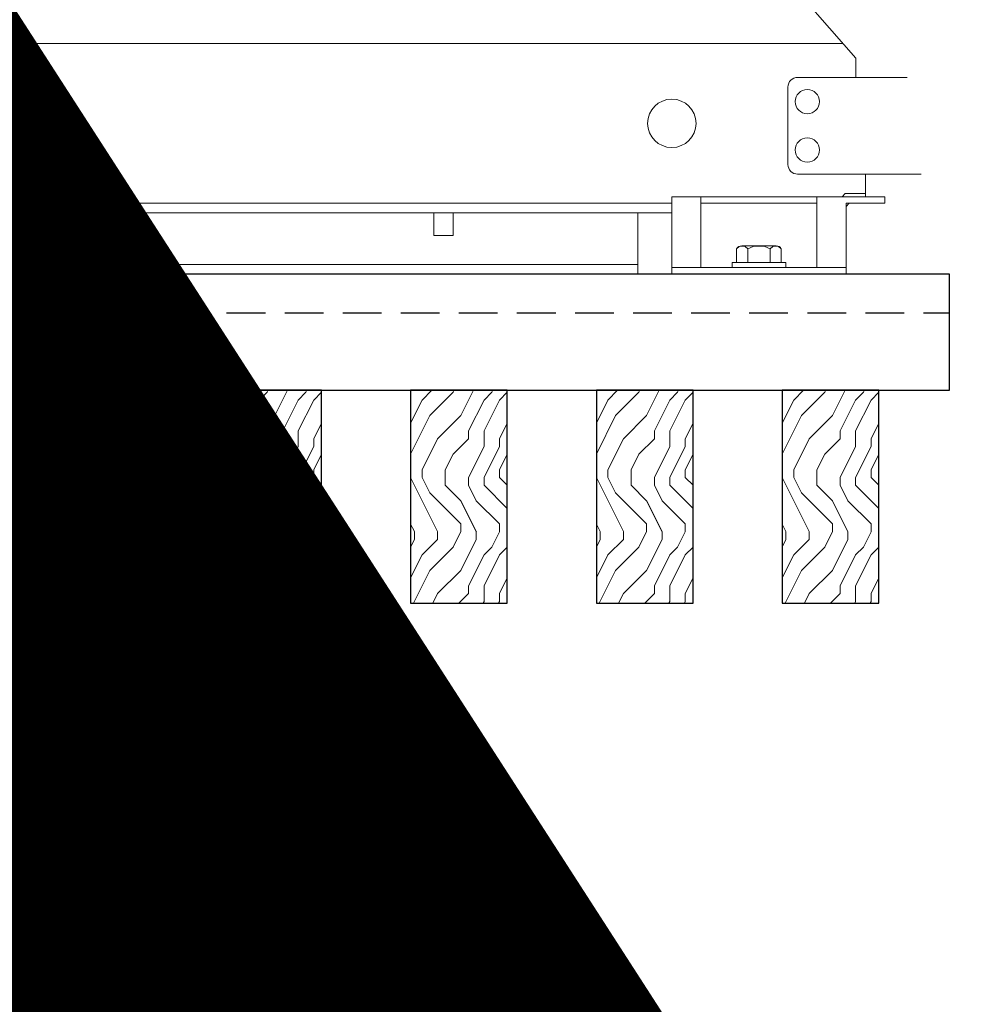
# Model space of a CAD drawing. Units: inches. Extents: x 0 to 3506, y 0 to 1152.
# Drawn here: x 1110 to 1116, y 717 to 723 of the extents above; entities that cross this region are included whole.
import ezdxf
from ezdxf import colors
from ezdxf.entities.mleader import LeaderData, LeaderLine
from ezdxf.enums import TextEntityAlignment as Align
from ezdxf.math import Vec2, Vec3

# ---------------------------------------------------------------- set-up
doc = ezdxf.new("R2010")
doc.units = ezdxf.units.IN
doc.header["$MEASUREMENT"] = 0
doc.linetypes.add('HIDDEN', pattern=[0.375, 0.25, -0.125])
for name, color, linetype, lineweight in [('Z-ANNO-NOTE', 7, 'Continuous', 35), ('Z-CLNG-SUSP', 3, 'Continuous', 18), ('Z-CLNG-TEES', 3, 'Continuous', 18), ('Z-CLNG-WOOD', 5, 'Continuous', 25), ('Z-CLNG-WOOD-PATT', 2, 'Continuous', 15)]:
    doc.layers.add(name, color=color, linetype=linetype, lineweight=lineweight)
doc.layers.add('Z-ANNO-NPLT', color=252, linetype='Continuous', lineweight=35, plot=False)
doc.styles.get("Standard").update_dxf_attribs({"font": 'arial.ttf', "height": 0.09375})

msp = doc.modelspace()

# ---------------------------------------------------------------- linework, layer by layer
at = {"layer": 'Z-CLNG-TEES'}
for p, q in [((1115.56976, 723.11772), (1115.13226, 723.61772)), ((1092.5268, 723.21147), (1115.48773, 723.21147)), ((1115.56976, 722.99272), (1115.56976, 723.11772)), ((1115.19476, 722.99272), (1115.90091, 722.99272)), ((1115.63226, 722.99272), (1115.56976, 722.99272)), ((1115.90091, 722.99272), (1115.88226, 722.99272)), ((1115.13226, 722.43022), (1115.13226, 722.93022)), ((1115.99164, 722.36772), (1115.19476, 722.36772)), ((1115.63226, 722.22222), (1115.63226, 722.36772)), ((1115.50239, 722.24272), (1115.48189, 722.22222)), ((1115.63226, 722.24272), (1115.50239, 722.24272)), ((1093.44526, 722.18022), (1114.38226, 722.18022)), ((1115.52828, 722.18022), (1115.50726, 722.15921)), ((1115.63226, 722.18022), (1115.52828, 722.18022)), ((1093.44526, 722.11772), (1114.38226, 722.11772)), ((1114.16351, 722.11772), (1114.16351, 721.72222)), ((1104.6511, 721.78472), (1114.16351, 721.78472)), ((1104.6511, 721.72222), (1114.16351, 721.72222))]:
    msp.add_line(p, q, dxfattribs=at)
msp.add_lwpolyline([(1112.8457, 722.11772), (1112.8457, 721.97222), (1112.9707, 721.97222), (1112.9707, 722.11772)], dxfattribs=at)
for centre, radius in [((1115.25726, 722.83647), 0.07812), ((1114.38226, 722.69584), 0.15625), ((1115.25726, 722.52397), 0.07812)]:
    msp.add_circle(centre, radius, dxfattribs=at)
for centre, start, end in [((1115.19476, 722.93022), 90, 180), ((1115.19476, 722.43022), 180, 270)]:
    msp.add_arc(centre, 0.0625, start, end, dxfattribs=at)
at = {"layer": 'Z-CLNG-WOOD', "linetype": 'HIDDEN'}
msp.add_line((1092.38226, 721.47222), (1116.17593, 721.47222), dxfattribs=at)
at = {"layer": 'Z-CLNG-WOOD'}
msp.add_lwpolyline([(1092.38226, 720.97222), (1116.17593, 720.97222), (1116.17593, 721.72222), (1092.38226, 721.72222)], close=True, dxfattribs=at)

# ---------------------------------------------------------------- texts
at = {"layer": 'Z-ANNO-NPLT'}
msp.add_text('5/8" THICK MEMBERS', height=132, rotation=32.82588, dxfattribs=at).set_placement((11.24593, 130.39238), align=Align.TOP_LEFT)

# ---------------------------------------------------------------- next in the draw order: leaders
at = {"layer": 'Z-ANNO-NOTE'}
ml = msp.add_multileader_mtext('Standard', dxfattribs=at)
ml.set_content('9WOOD SINGLE STEP CLIP (TYP; FACTORY ATTACHED)', color=256)
ml.set_leader_properties()
ml.build(insert=Vec2(0, 0))
ml.multileader.update_dxf_attribs({"leader_type": 2, "text_right_attachment_type": 3, "dogleg_length": 0.36, "arrow_head_size": 0.375, "scale": 4})
ctx = ml.context
ctx.base_point, ctx.scale, ctx.char_height, ctx.arrow_head_size, ctx.landing_gap_size, ctx.plane_origin = Vec3(1093.98388, 717.7218), 4, 0.375, 0.375, 0.36, Vec3(1094.88808, 716.6958)
ctx.right_attachment = 3
notes = []
notes.append((ctx, [(0, (1, 1, 0), (1092.54388, 717.7218), (1, 0), 1.44, [(0, [(1090.94476, 722.18022), (1092.70583, 717.52077)], 0, [])])]))
ctx.mtext.insert, ctx.mtext.width, ctx.mtext.flow_direction = Vec3(1094.34388, 717.96443), 7.2645488, 5
ctx.mtext.has_bg_fill, ctx.mtext.bg_color, ctx.mtext.bg_scale_factor, ctx.mtext.bg_transparency, ctx.mtext.use_window_bg_color = 1, -1023410167, 1.5, 0, 1
for ctx, leaders in notes:
    for number, flags, end, landing, length, lines in leaders:
        leader = LeaderData()
        leader.index, (leader.has_last_leader_line, leader.has_dogleg_vector, leader.attachment_direction) = number, flags
        leader.last_leader_point, leader.dogleg_vector, leader.dogleg_length = Vec3(end), Vec3(landing), length
        for number, points, colour, breaks in lines:
            line = LeaderLine()
            line.index, line.vertices, line.color, line.breaks = number, Vec3.list(points), colors.encode_raw_color(colour), breaks
            leader.lines.append(line)
        ctx.leaders.append(leader)

# ---------------------------------------------------------------- next in the draw order: hatches: boundary and pattern name
at = {"layer": 'Z-CLNG-WOOD-PATT'}
h = msp.add_hatch(dxfattribs=at)
h.set_pattern_fill('ENDGRAIN', color=256, angle=90)
h.set_pattern_definition([(90, (1016.6186, -910.9412), (-1, 1), [0.05, -0.95]), (90, (1016.5186, -911.6412), (-1, 1), [0.1, -0.9]), (90, (1016.4686, -910.9912), (-1, 1), [0.05, -0.95]), (90, (1016.3686, -911.5912), (-1, 1), [0.05, -0.95]), (90, (1016.3186, -910.9912), (-1, 1), [0.05, -0.95]), (90, (1016.2686, -911.5412), (-1, 1), [0.05, -0.95]), (90, (1016.2186, -910.9912), (-1, 1), [0.05, -0.95]), (90, (1016.1186, -911.5412), (-1, 1), [0.05, -0.55, 0.05, -0.35]), (90, (1016.0186, -911.5412), (-1, 1), [0.1, -0.5, 0.05, -0.35]), (90, (1015.8686, -911.5912), (-1, 1), [0.05, -0.15, 0.05, -0.4, 0.05, -0.3]), (90, (1015.7686, -911.6412), (-1, 1), [0.05, -0.2, 0.1, -0.65]), (90, (1015.7186, -910.9912), (-1, 1), [0.05, -0.95]), (90, (1015.6686, -911.6412), (-1, 1), [0.05, -0.25, 0.05, -0.65]), (135, (1016.6186, -911.7412), (-1, -3e-17), [0.141421, -1.27279256]), (135, (1016.6186, -910.8912), (-1, -3e-17), [0.2828427, -1.13137086]), (135, (1016.1186, -910.8912), (-1, -3e-17), [0.07071, -1.34350356]), (135, (1016.0186, -911.7412), (-1, -3e-17), [0.212132, -1.20208156]), (135, (1016.0186, -910.8912), (-1, -3e-17), [0.3535534, -1.06066016]), (135, (1015.8686, -910.8912), (-1, -3e-17), [0.212132, -1.20208156]), (45, (1015.7686, -911.0912), (8e-17, 1), [0.07071, -1.34350356]), (45, (1016.5686, -911.4412), (8e-17, 1), [0.141421, -1.27279256]), (45, (1016.1686, -911.3912), (8e-17, 1), [0.141421, -1.27279256]), (45, (1016.3686, -911.0912), (8e-17, 1), [0.141421, -1.27279256]), (45, (1015.9686, -911.1412), (8e-17, 1), [0.141421, -1.27279256]), (45, (1015.8686, -911.0912), (8e-17, 1), [0.212132, -1.20208156]), (45, (1016.4686, -911.3412), (8e-17, 1), [0.212132, -1.20208156]), (45, (1016.4186, -911.1912), (8e-17, 1), [0.212132, -1.20208156]), (45, (1016.0686, -911.3412), (8e-17, 1), [0.212132, -1.20208156]), (45, (1016.0186, -911.2412), (8e-17, 1), [0.212132, -1.20208156]), (116.56505, (1016.41862, -911.6912), (-4e-10, 1), [0.1118034, -2.1242646]), (116.56505, (1016.46862, -910.9412), (-4e-10, 1), [0.4472136, -1.7888544]), (116.56505, (1016.31862, -910.9412), (-4e-10, 1), [0.4472136, -1.7888544]), (116.56505, (1016.21862, -910.9412), (-4e-10, 1), [0.447214, -0.67, 0.22361, -0.89524398]), (116.56505, (1016.06862, -910.8412), (-4e-10, 1), [0.1118034, -2.1242646]), (116.56505, (1015.71862, -911.7412), (-4e-10, 1), [0.1118034, -2.1242646]), (116.56505, (1015.71862, -910.9412), (-4e-10, 1), [0.2236068, -2.0124612]), (63.43495, (1016.61862, -911.1912), (4e-10, 1), [0.2236068, -2.0124612]), (63.43495, (1016.36862, -911.5412), (4e-10, 1), [0.2236068, -2.0124612]), (63.43495, (1016.51862, -911.5412), (4e-10, 1), [0.1118034, -2.1242612]), (63.43495, (1016.26862, -911.4912), (4e-10, 1), [0.3354102, -1.9006578]), (63.43495, (1016.26862, -911.2912), (4e-10, 1), [0.2236068, -2.0124612]), (63.43495, (1016.21862, -911.1912), (4e-10, 1), [0.2236068, -2.0124612]), (63.43495, (1016.11862, -911.4912), (4e-10, 1), [0.1118034, -2.1242612]), (63.43495, (1016.01862, -911.4412), (4e-10, 1), [0.1118034, -2.1242612]), (63.43495, (1015.81862, -911.0412), (4e-10, 1), [0.1118034, -2.1242612]), (63.43495, (1016.16862, -911.0912), (4e-10, 1), [0.1118034, -2.1242612]), (63.43495, (1015.86862, -911.5412), (4e-10, 1), [0.3354102, -1.9006578]), (63.43495, (1015.76862, -911.5912), (4e-10, 1), [0.2236068, -2.0124612]), (63.43495, (1016.06862, -911.0412), (4e-10, 1), [0.1118, -1.0062, 0.1118, -1.00626798]), (63.43495, (1015.86862, -911.3412), (4e-10, 1), [0.2236068, -2.0124612]), (63.43495, (1015.76862, -911.2912), (4e-10, 1), [0.2236068, -2.0124612]), (63.43495, (1015.66862, -911.5912), (4e-10, 1), [0.2236068, -2.0124612]), (63.43495, (1015.66862, -911.2912), (4e-10, 1), [0.2236068, -2.0124612])])
h.paths.add_polyline_path([(1110.29476, 719.59722), (1110.91976, 719.59722), (1110.91976, 720.97222), (1110.29476, 720.97222)])
h = msp.add_hatch(dxfattribs=at)
h.set_pattern_fill('ENDGRAIN', color=256, angle=90)
h.set_pattern_definition([(90, (1017.8186, -910.9412), (-1, 1), [0.05, -0.95]), (90, (1017.7186, -911.6412), (-1, 1), [0.1, -0.9]), (90, (1017.6686, -910.9912), (-1, 1), [0.05, -0.95]), (90, (1017.5686, -911.5912), (-1, 1), [0.05, -0.95]), (90, (1017.5186, -910.9912), (-1, 1), [0.05, -0.95]), (90, (1017.4686, -911.5412), (-1, 1), [0.05, -0.95]), (90, (1017.4186, -910.9912), (-1, 1), [0.05, -0.95]), (90, (1017.3186, -911.5412), (-1, 1), [0.05, -0.55, 0.05, -0.35]), (90, (1017.2186, -911.5412), (-1, 1), [0.1, -0.5, 0.05, -0.35]), (90, (1017.0686, -911.5912), (-1, 1), [0.05, -0.15, 0.05, -0.4, 0.05, -0.3]), (90, (1016.9686, -911.6412), (-1, 1), [0.05, -0.2, 0.1, -0.65]), (90, (1016.9186, -910.9912), (-1, 1), [0.05, -0.95]), (90, (1016.8686, -911.6412), (-1, 1), [0.05, -0.25, 0.05, -0.65]), (135, (1017.8186, -911.7412), (-1, -3e-17), [0.141421, -1.27279256]), (135, (1017.8186, -910.8912), (-1, -3e-17), [0.2828427, -1.13137086]), (135, (1017.3186, -910.8912), (-1, -3e-17), [0.07071, -1.34350356]), (135, (1017.2186, -911.7412), (-1, -3e-17), [0.212132, -1.20208156]), (135, (1017.2186, -910.8912), (-1, -3e-17), [0.3535534, -1.06066016]), (135, (1017.0686, -910.8912), (-1, -3e-17), [0.212132, -1.20208156]), (45, (1016.9686, -911.0912), (8e-17, 1), [0.07071, -1.34350356]), (45, (1017.7686, -911.4412), (8e-17, 1), [0.141421, -1.27279256]), (45, (1017.3686, -911.3912), (8e-17, 1), [0.141421, -1.27279256]), (45, (1017.5686, -911.0912), (8e-17, 1), [0.141421, -1.27279256]), (45, (1017.1686, -911.1412), (8e-17, 1), [0.141421, -1.27279256]), (45, (1017.0686, -911.0912), (8e-17, 1), [0.212132, -1.20208156]), (45, (1017.6686, -911.3412), (8e-17, 1), [0.212132, -1.20208156]), (45, (1017.6186, -911.1912), (8e-17, 1), [0.212132, -1.20208156]), (45, (1017.2686, -911.3412), (8e-17, 1), [0.212132, -1.20208156]), (45, (1017.2186, -911.2412), (8e-17, 1), [0.212132, -1.20208156]), (116.56505, (1017.61862, -911.6912), (-4e-10, 1), [0.1118034, -2.1242646]), (116.56505, (1017.66862, -910.9412), (-4e-10, 1), [0.4472136, -1.7888544]), (116.56505, (1017.51862, -910.9412), (-4e-10, 1), [0.4472136, -1.7888544]), (116.56505, (1017.41862, -910.9412), (-4e-10, 1), [0.447214, -0.67, 0.22361, -0.89524398]), (116.56505, (1017.26862, -910.8412), (-4e-10, 1), [0.1118034, -2.1242646]), (116.56505, (1016.91862, -911.7412), (-4e-10, 1), [0.1118034, -2.1242646]), (116.56505, (1016.91862, -910.9412), (-4e-10, 1), [0.2236068, -2.0124612]), (63.43495, (1017.81862, -911.1912), (4e-10, 1), [0.2236068, -2.0124612]), (63.43495, (1017.56862, -911.5412), (4e-10, 1), [0.2236068, -2.0124612]), (63.43495, (1017.71862, -911.5412), (4e-10, 1), [0.1118034, -2.1242612]), (63.43495, (1017.46862, -911.4912), (4e-10, 1), [0.3354102, -1.9006578]), (63.43495, (1017.46862, -911.2912), (4e-10, 1), [0.2236068, -2.0124612]), (63.43495, (1017.41862, -911.1912), (4e-10, 1), [0.2236068, -2.0124612]), (63.43495, (1017.31862, -911.4912), (4e-10, 1), [0.1118034, -2.1242612]), (63.43495, (1017.21862, -911.4412), (4e-10, 1), [0.1118034, -2.1242612]), (63.43495, (1017.01862, -911.0412), (4e-10, 1), [0.1118034, -2.1242612]), (63.43495, (1017.36862, -911.0912), (4e-10, 1), [0.1118034, -2.1242612]), (63.43495, (1017.06862, -911.5412), (4e-10, 1), [0.3354102, -1.9006578]), (63.43495, (1016.96862, -911.5912), (4e-10, 1), [0.2236068, -2.0124612]), (63.43495, (1017.26862, -911.0412), (4e-10, 1), [0.1118, -1.0062, 0.1118, -1.00626798]), (63.43495, (1017.06862, -911.3412), (4e-10, 1), [0.2236068, -2.0124612]), (63.43495, (1016.96862, -911.2912), (4e-10, 1), [0.2236068, -2.0124612]), (63.43495, (1016.86862, -911.5912), (4e-10, 1), [0.2236068, -2.0124612]), (63.43495, (1016.86862, -911.2912), (4e-10, 1), [0.2236068, -2.0124612])])
h.paths.add_polyline_path([(1111.49476, 719.59722), (1112.11976, 719.59722), (1112.11976, 720.97222), (1111.49476, 720.97222)])
h = msp.add_hatch(dxfattribs=at)
h.set_pattern_fill('ENDGRAIN', color=256, angle=90)
h.set_pattern_definition([(90, (1019.0186, -910.9412), (-1, 1), [0.05, -0.95]), (90, (1018.9186, -911.6412), (-1, 1), [0.1, -0.9]), (90, (1018.8686, -910.9912), (-1, 1), [0.05, -0.95]), (90, (1018.7686, -911.5912), (-1, 1), [0.05, -0.95]), (90, (1018.7186, -910.9912), (-1, 1), [0.05, -0.95]), (90, (1018.6686, -911.5412), (-1, 1), [0.05, -0.95]), (90, (1018.6186, -910.9912), (-1, 1), [0.05, -0.95]), (90, (1018.5186, -911.5412), (-1, 1), [0.05, -0.55, 0.05, -0.35]), (90, (1018.4186, -911.5412), (-1, 1), [0.1, -0.5, 0.05, -0.35]), (90, (1018.2686, -911.5912), (-1, 1), [0.05, -0.15, 0.05, -0.4, 0.05, -0.3]), (90, (1018.1686, -911.6412), (-1, 1), [0.05, -0.2, 0.1, -0.65]), (90, (1018.1186, -910.9912), (-1, 1), [0.05, -0.95]), (90, (1018.0686, -911.6412), (-1, 1), [0.05, -0.25, 0.05, -0.65]), (135, (1019.0186, -911.7412), (-1, -3e-17), [0.141421, -1.27279256]), (135, (1019.0186, -910.8912), (-1, -3e-17), [0.2828427, -1.13137086]), (135, (1018.5186, -910.8912), (-1, -3e-17), [0.07071, -1.34350356]), (135, (1018.4186, -911.7412), (-1, -3e-17), [0.212132, -1.20208156]), (135, (1018.4186, -910.8912), (-1, -3e-17), [0.3535534, -1.06066016]), (135, (1018.2686, -910.8912), (-1, -3e-17), [0.212132, -1.20208156]), (45, (1018.1686, -911.0912), (8e-17, 1), [0.07071, -1.34350356]), (45, (1018.9686, -911.4412), (8e-17, 1), [0.141421, -1.27279256]), (45, (1018.5686, -911.3912), (8e-17, 1), [0.141421, -1.27279256]), (45, (1018.7686, -911.0912), (8e-17, 1), [0.141421, -1.27279256]), (45, (1018.3686, -911.1412), (8e-17, 1), [0.141421, -1.27279256]), (45, (1018.2686, -911.0912), (8e-17, 1), [0.212132, -1.20208156]), (45, (1018.8686, -911.3412), (8e-17, 1), [0.212132, -1.20208156]), (45, (1018.8186, -911.1912), (8e-17, 1), [0.212132, -1.20208156]), (45, (1018.4686, -911.3412), (8e-17, 1), [0.212132, -1.20208156]), (45, (1018.4186, -911.2412), (8e-17, 1), [0.212132, -1.20208156]), (116.56505, (1018.81862, -911.6912), (-4e-10, 1), [0.1118034, -2.1242646]), (116.56505, (1018.86862, -910.9412), (-4e-10, 1), [0.4472136, -1.7888544]), (116.56505, (1018.71862, -910.9412), (-4e-10, 1), [0.4472136, -1.7888544]), (116.56505, (1018.61862, -910.9412), (-4e-10, 1), [0.447214, -0.67, 0.22361, -0.89524398]), (116.56505, (1018.46862, -910.8412), (-4e-10, 1), [0.1118034, -2.1242646]), (116.56505, (1018.11862, -911.7412), (-4e-10, 1), [0.1118034, -2.1242646]), (116.56505, (1018.11862, -910.9412), (-4e-10, 1), [0.2236068, -2.0124612]), (63.43495, (1019.01862, -911.1912), (4e-10, 1), [0.2236068, -2.0124612]), (63.43495, (1018.76862, -911.5412), (4e-10, 1), [0.2236068, -2.0124612]), (63.43495, (1018.91862, -911.5412), (4e-10, 1), [0.1118034, -2.1242612]), (63.43495, (1018.66862, -911.4912), (4e-10, 1), [0.3354102, -1.9006578]), (63.43495, (1018.66862, -911.2912), (4e-10, 1), [0.2236068, -2.0124612]), (63.43495, (1018.61862, -911.1912), (4e-10, 1), [0.2236068, -2.0124612]), (63.43495, (1018.51862, -911.4912), (4e-10, 1), [0.1118034, -2.1242612]), (63.43495, (1018.41862, -911.4412), (4e-10, 1), [0.1118034, -2.1242612]), (63.43495, (1018.21862, -911.0412), (4e-10, 1), [0.1118034, -2.1242612]), (63.43495, (1018.56862, -911.0912), (4e-10, 1), [0.1118034, -2.1242612]), (63.43495, (1018.26862, -911.5412), (4e-10, 1), [0.3354102, -1.9006578]), (63.43495, (1018.16862, -911.5912), (4e-10, 1), [0.2236068, -2.0124612]), (63.43495, (1018.46862, -911.0412), (4e-10, 1), [0.1118, -1.0062, 0.1118, -1.00626798]), (63.43495, (1018.26862, -911.3412), (4e-10, 1), [0.2236068, -2.0124612]), (63.43495, (1018.16862, -911.2912), (4e-10, 1), [0.2236068, -2.0124612]), (63.43495, (1018.06862, -911.5912), (4e-10, 1), [0.2236068, -2.0124612]), (63.43495, (1018.06862, -911.2912), (4e-10, 1), [0.2236068, -2.0124612])])
h.paths.add_polyline_path([(1112.69476, 719.59722), (1113.31976, 719.59722), (1113.31976, 720.97222), (1112.69476, 720.97222)])
h = msp.add_hatch(dxfattribs=at)
h.set_pattern_fill('ENDGRAIN', color=256, angle=90)
h.set_pattern_definition([(90, (1020.2186, -910.9412), (-1, 1), [0.05, -0.95]), (90, (1020.1186, -911.6412), (-1, 1), [0.1, -0.9]), (90, (1020.0686, -910.9912), (-1, 1), [0.05, -0.95]), (90, (1019.9686, -911.5912), (-1, 1), [0.05, -0.95]), (90, (1019.9186, -910.9912), (-1, 1), [0.05, -0.95]), (90, (1019.8686, -911.5412), (-1, 1), [0.05, -0.95]), (90, (1019.8186, -910.9912), (-1, 1), [0.05, -0.95]), (90, (1019.7186, -911.5412), (-1, 1), [0.05, -0.55, 0.05, -0.35]), (90, (1019.6186, -911.5412), (-1, 1), [0.1, -0.5, 0.05, -0.35]), (90, (1019.4686, -911.5912), (-1, 1), [0.05, -0.15, 0.05, -0.4, 0.05, -0.3]), (90, (1019.3686, -911.6412), (-1, 1), [0.05, -0.2, 0.1, -0.65]), (90, (1019.3186, -910.9912), (-1, 1), [0.05, -0.95]), (90, (1019.2686, -911.6412), (-1, 1), [0.05, -0.25, 0.05, -0.65]), (135, (1020.2186, -911.7412), (-1, -3e-17), [0.141421, -1.27279256]), (135, (1020.2186, -910.8912), (-1, -3e-17), [0.2828427, -1.13137086]), (135, (1019.7186, -910.8912), (-1, -3e-17), [0.07071, -1.34350356]), (135, (1019.6186, -911.7412), (-1, -3e-17), [0.212132, -1.20208156]), (135, (1019.6186, -910.8912), (-1, -3e-17), [0.3535534, -1.06066016]), (135, (1019.4686, -910.8912), (-1, -3e-17), [0.212132, -1.20208156]), (45, (1019.3686, -911.0912), (8e-17, 1), [0.07071, -1.34350356]), (45, (1020.1686, -911.4412), (8e-17, 1), [0.141421, -1.27279256]), (45, (1019.7686, -911.3912), (8e-17, 1), [0.141421, -1.27279256]), (45, (1019.9686, -911.0912), (8e-17, 1), [0.141421, -1.27279256]), (45, (1019.5686, -911.1412), (8e-17, 1), [0.141421, -1.27279256]), (45, (1019.4686, -911.0912), (8e-17, 1), [0.212132, -1.20208156]), (45, (1020.0686, -911.3412), (8e-17, 1), [0.212132, -1.20208156]), (45, (1020.0186, -911.1912), (8e-17, 1), [0.212132, -1.20208156]), (45, (1019.6686, -911.3412), (8e-17, 1), [0.212132, -1.20208156]), (45, (1019.6186, -911.2412), (8e-17, 1), [0.212132, -1.20208156]), (116.56505, (1020.01862, -911.6912), (-4e-10, 1), [0.1118034, -2.1242646]), (116.56505, (1020.06862, -910.9412), (-4e-10, 1), [0.4472136, -1.7888544]), (116.56505, (1019.91862, -910.9412), (-4e-10, 1), [0.4472136, -1.7888544]), (116.56505, (1019.81862, -910.9412), (-4e-10, 1), [0.447214, -0.67, 0.22361, -0.89524398]), (116.56505, (1019.66862, -910.8412), (-4e-10, 1), [0.1118034, -2.1242646]), (116.56505, (1019.31862, -911.7412), (-4e-10, 1), [0.1118034, -2.1242646]), (116.56505, (1019.31862, -910.9412), (-4e-10, 1), [0.2236068, -2.0124612]), (63.43495, (1020.21862, -911.1912), (4e-10, 1), [0.2236068, -2.0124612]), (63.43495, (1019.96862, -911.5412), (4e-10, 1), [0.2236068, -2.0124612]), (63.43495, (1020.11862, -911.5412), (4e-10, 1), [0.1118034, -2.1242612]), (63.43495, (1019.86862, -911.4912), (4e-10, 1), [0.3354102, -1.9006578]), (63.43495, (1019.86862, -911.2912), (4e-10, 1), [0.2236068, -2.0124612]), (63.43495, (1019.81862, -911.1912), (4e-10, 1), [0.2236068, -2.0124612]), (63.43495, (1019.71862, -911.4912), (4e-10, 1), [0.1118034, -2.1242612]), (63.43495, (1019.61862, -911.4412), (4e-10, 1), [0.1118034, -2.1242612]), (63.43495, (1019.41862, -911.0412), (4e-10, 1), [0.1118034, -2.1242612]), (63.43495, (1019.76862, -911.0912), (4e-10, 1), [0.1118034, -2.1242612]), (63.43495, (1019.46862, -911.5412), (4e-10, 1), [0.3354102, -1.9006578]), (63.43495, (1019.36862, -911.5912), (4e-10, 1), [0.2236068, -2.0124612]), (63.43495, (1019.66862, -911.0412), (4e-10, 1), [0.1118, -1.0062, 0.1118, -1.00626798]), (63.43495, (1019.46862, -911.3412), (4e-10, 1), [0.2236068, -2.0124612]), (63.43495, (1019.36862, -911.2912), (4e-10, 1), [0.2236068, -2.0124612]), (63.43495, (1019.26862, -911.5912), (4e-10, 1), [0.2236068, -2.0124612]), (63.43495, (1019.26862, -911.2912), (4e-10, 1), [0.2236068, -2.0124612])])
h.paths.add_polyline_path([(1113.89476, 719.59722), (1114.51976, 719.59722), (1114.51976, 720.97222), (1113.89476, 720.97222)])
h = msp.add_hatch(dxfattribs=at)
h.set_pattern_fill('ENDGRAIN', color=256, angle=90)
h.set_pattern_definition([(90, (1021.4186, -910.9412), (-1, 1), [0.05, -0.95]), (90, (1021.3186, -911.6412), (-1, 1), [0.1, -0.9]), (90, (1021.2686, -910.9912), (-1, 1), [0.05, -0.95]), (90, (1021.1686, -911.5912), (-1, 1), [0.05, -0.95]), (90, (1021.1186, -910.9912), (-1, 1), [0.05, -0.95]), (90, (1021.0686, -911.5412), (-1, 1), [0.05, -0.95]), (90, (1021.0186, -910.9912), (-1, 1), [0.05, -0.95]), (90, (1020.9186, -911.5412), (-1, 1), [0.05, -0.55, 0.05, -0.35]), (90, (1020.8186, -911.5412), (-1, 1), [0.1, -0.5, 0.05, -0.35]), (90, (1020.6686, -911.5912), (-1, 1), [0.05, -0.15, 0.05, -0.4, 0.05, -0.3]), (90, (1020.5686, -911.6412), (-1, 1), [0.05, -0.2, 0.1, -0.65]), (90, (1020.5186, -910.9912), (-1, 1), [0.05, -0.95]), (90, (1020.4686, -911.6412), (-1, 1), [0.05, -0.25, 0.05, -0.65]), (135, (1021.4186, -911.7412), (-1, -3e-17), [0.141421, -1.27279256]), (135, (1021.4186, -910.8912), (-1, -3e-17), [0.2828427, -1.13137086]), (135, (1020.9186, -910.8912), (-1, -3e-17), [0.07071, -1.34350356]), (135, (1020.8186, -911.7412), (-1, -3e-17), [0.212132, -1.20208156]), (135, (1020.8186, -910.8912), (-1, -3e-17), [0.3535534, -1.06066016]), (135, (1020.6686, -910.8912), (-1, -3e-17), [0.212132, -1.20208156]), (45, (1020.5686, -911.0912), (8e-17, 1), [0.07071, -1.34350356]), (45, (1021.3686, -911.4412), (8e-17, 1), [0.141421, -1.27279256]), (45, (1020.9686, -911.3912), (8e-17, 1), [0.141421, -1.27279256]), (45, (1021.1686, -911.0912), (8e-17, 1), [0.141421, -1.27279256]), (45, (1020.7686, -911.1412), (8e-17, 1), [0.141421, -1.27279256]), (45, (1020.6686, -911.0912), (8e-17, 1), [0.212132, -1.20208156]), (45, (1021.2686, -911.3412), (8e-17, 1), [0.212132, -1.20208156]), (45, (1021.2186, -911.1912), (8e-17, 1), [0.212132, -1.20208156]), (45, (1020.8686, -911.3412), (8e-17, 1), [0.212132, -1.20208156]), (45, (1020.8186, -911.2412), (8e-17, 1), [0.212132, -1.20208156]), (116.56505, (1021.21862, -911.6912), (-4e-10, 1), [0.1118034, -2.1242646]), (116.56505, (1021.26862, -910.9412), (-4e-10, 1), [0.4472136, -1.7888544]), (116.56505, (1021.11862, -910.9412), (-4e-10, 1), [0.4472136, -1.7888544]), (116.56505, (1021.01862, -910.9412), (-4e-10, 1), [0.447214, -0.67, 0.22361, -0.89524398]), (116.56505, (1020.86862, -910.8412), (-4e-10, 1), [0.1118034, -2.1242646]), (116.56505, (1020.51862, -911.7412), (-4e-10, 1), [0.1118034, -2.1242646]), (116.56505, (1020.51862, -910.9412), (-4e-10, 1), [0.2236068, -2.0124612]), (63.43495, (1021.41862, -911.1912), (4e-10, 1), [0.2236068, -2.0124612]), (63.43495, (1021.16862, -911.5412), (4e-10, 1), [0.2236068, -2.0124612]), (63.43495, (1021.31862, -911.5412), (4e-10, 1), [0.1118034, -2.1242612]), (63.43495, (1021.06862, -911.4912), (4e-10, 1), [0.3354102, -1.9006578]), (63.43495, (1021.06862, -911.2912), (4e-10, 1), [0.2236068, -2.0124612]), (63.43495, (1021.01862, -911.1912), (4e-10, 1), [0.2236068, -2.0124612]), (63.43495, (1020.91862, -911.4912), (4e-10, 1), [0.1118034, -2.1242612]), (63.43495, (1020.81862, -911.4412), (4e-10, 1), [0.1118034, -2.1242612]), (63.43495, (1020.61862, -911.0412), (4e-10, 1), [0.1118034, -2.1242612]), (63.43495, (1020.96862, -911.0912), (4e-10, 1), [0.1118034, -2.1242612]), (63.43495, (1020.66862, -911.5412), (4e-10, 1), [0.3354102, -1.9006578]), (63.43495, (1020.56862, -911.5912), (4e-10, 1), [0.2236068, -2.0124612]), (63.43495, (1020.86862, -911.0412), (4e-10, 1), [0.1118, -1.0062, 0.1118, -1.00626798]), (63.43495, (1020.66862, -911.3412), (4e-10, 1), [0.2236068, -2.0124612]), (63.43495, (1020.56862, -911.2912), (4e-10, 1), [0.2236068, -2.0124612]), (63.43495, (1020.46862, -911.5912), (4e-10, 1), [0.2236068, -2.0124612]), (63.43495, (1020.46862, -911.2912), (4e-10, 1), [0.2236068, -2.0124612])])
h.paths.add_polyline_path([(1115.09476, 719.59722), (1115.71976, 719.59722), (1115.71976, 720.97222), (1115.09476, 720.97222)])

# ---------------------------------------------------------------- next in the draw order: linework, layer by layer
at = {"layer": 'Z-CLNG-SUSP'}
for p, q in [((1114.80043, 721.88629), (1114.80043, 721.79742)), ((1114.83323, 721.90522), (1115.0563, 721.90522)), ((1114.8726, 721.79742), (1114.8726, 721.88629)), ((1115.01693, 721.79742), (1115.01693, 721.88629)), ((1115.0891, 721.79742), (1115.0891, 721.88629)), ((1115.11876, 721.79742), (1114.77076, 721.79742)), ((1114.77076, 721.79742), (1114.77076, 721.76422)), ((1115.11876, 721.79742), (1115.11876, 721.76422)), ((1115.50726, 721.76422), (1114.38226, 721.76422)), ((1115.11876, 721.76422), (1114.77076, 721.76422))]:
    msp.add_line(p, q, dxfattribs=at)
at = {"layer": 'Z-CLNG-SUSP', "extrusion": (0, 0, -1), "flags": 128}
for points in [[(-1114.8726, 721.88629), (-1114.85542, 721.90015), (-1114.83651, 721.90275), (-1114.8176, 721.90015), (-1114.80043, 721.88629)], [(-1115.01693, 721.88629), (-1114.98258, 721.90015), (-1114.94476, 721.90275), (-1114.90695, 721.90015), (-1114.8726, 721.88629)], [(-1115.0891, 721.88629), (-1115.07193, 721.90015), (-1115.05302, 721.90275), (-1115.03411, 721.90015), (-1115.01693, 721.88629)]]:
    msp.add_lwpolyline(points, dxfattribs=at)
at = {"layer": 'Z-CLNG-SUSP'}
for centre, start, end in [((1114.83323, 721.86733), 90, 149.969892), ((1115.0563, 721.86733), 30.030108, 90)]:
    msp.add_arc(centre, 0.03789, start, end, dxfattribs=at)
at = {"layer": 'Z-CLNG-WOOD'}
for points in [[(1110.29476, 719.59722), (1110.91976, 719.59722), (1110.91976, 720.97222), (1110.29476, 720.97222)], [(1111.49476, 719.59722), (1112.11976, 719.59722), (1112.11976, 720.97222), (1111.49476, 720.97222)], [(1112.69476, 719.59722), (1113.31976, 719.59722), (1113.31976, 720.97222), (1112.69476, 720.97222)], [(1113.89476, 719.59722), (1114.51976, 719.59722), (1114.51976, 720.97222), (1113.89476, 720.97222)], [(1115.09476, 719.59722), (1115.71976, 719.59722), (1115.71976, 720.97222), (1115.09476, 720.97222)]]:
    msp.add_lwpolyline(points, close=True, dxfattribs=at)

# ---------------------------------------------------------------- next in the draw order: leaders
at = {"layer": 'Z-ANNO-NOTE'}
ml = msp.add_multileader_mtext('Standard', dxfattribs=at)
ml.set_content('15/16" HD T-BAR STIFFENER (TYP; FACTORY ATTACHED)', color=256)
ml.set_leader_properties()
ml.build(insert=Vec2(0, 0))
ml.multileader.update_dxf_attribs({"leader_type": 2, "text_right_attachment_type": 3, "dogleg_length": 0.36, "arrow_head_size": 0.375, "scale": 4})
ctx = ml.context
ctx.base_point, ctx.scale, ctx.char_height, ctx.arrow_head_size, ctx.landing_gap_size, ctx.plane_origin = Vec3(1086.26081, 731.4734), 4, 0.375, 0.375, 0.36, Vec3(1084.9059, 730.98673)
ctx.right_attachment = 3
notes = []
notes.append((ctx, [(0, (1, 1, 0), (1084.82081, 731.4734), (1, 0), 1.44, [(0, [(1085.61432, 721.94774), (1084.80635, 730.91071)], 0, [])])]))
ctx.mtext.insert, ctx.mtext.width, ctx.mtext.flow_direction = Vec3(1086.62081, 731.71603), 7.3190539, 5
ctx.mtext.has_bg_fill, ctx.mtext.bg_color, ctx.mtext.bg_scale_factor, ctx.mtext.bg_transparency, ctx.mtext.use_window_bg_color = 1, -1023410167, 1.5, 0, 1
for ctx, leaders in notes:
    for number, flags, end, landing, length, lines in leaders:
        leader = LeaderData()
        leader.index, (leader.has_last_leader_line, leader.has_dogleg_vector, leader.attachment_direction) = number, flags
        leader.last_leader_point, leader.dogleg_vector, leader.dogleg_length = Vec3(end), Vec3(landing), length
        for number, points, colour, breaks in lines:
            line = LeaderLine()
            line.index, line.vertices, line.color, line.breaks = number, Vec3.list(points), colors.encode_raw_color(colour), breaks
            leader.lines.append(line)
        ctx.leaders.append(leader)

# ---------------------------------------------------------------- next in the draw order: linework, layer by layer
at = {"layer": 'Z-CLNG-SUSP'}
for p, q in [((1114.57026, 721.76422), (1114.57026, 722.22222)), ((1115.31926, 722.18022), (1114.57026, 722.18022)), ((1115.31926, 721.76422), (1115.31926, 722.22222))]:
    msp.add_line(p, q, dxfattribs=at)
msp.add_lwpolyline([(1114.38226, 721.72222), (1115.50726, 721.72222), (1115.50726, 722.18022), (1115.75726, 722.18022), (1115.75726, 722.22222), (1114.38226, 722.22222)], close=True, dxfattribs=at)

doc.saveas('drawing.dxf')
